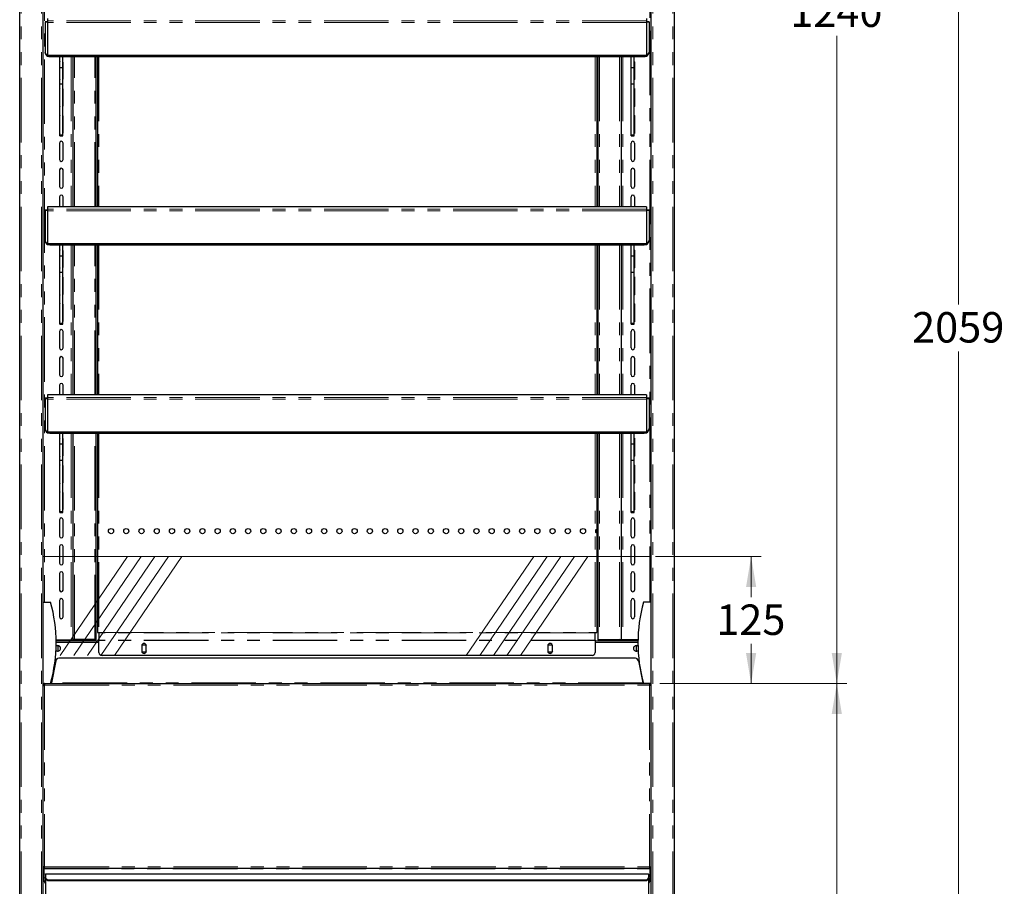
# Model space of a CAD drawing. Units: millimetres. Extents: x 0 to 586, y 0 to 420.
# Drawn here: x 182 to 279, y 138 to 224 of the extents above; entities that cross this region are included whole.
import ezdxf

# ---------------------------------------------------------------- set-up
doc = ezdxf.new("R2010")
doc.units = ezdxf.units.MM
doc.linetypes.add('CENTERX2', pattern=[20.32, 12.7, -2.54, 2.54, -2.54])
doc.linetypes.add('PHANTOM', pattern=[12.7, 6.35, -1.27, 1.27, -1.27, 1.27, -1.27])
doc.styles.add('SLDTEXTSTYLE0', font='TXT', dxfattribs={"width": 0.605})
doc.dimstyles.new('SLDDIMSTYLE1', dxfattribs={"dimtxt": 3, "dimasz": 3, "dimexe": 0, "dimexo": 0.0625, "dimgap": 0.75, "dimtad": 0, "dimtih": 1, "dimtoh": 1, "dimdec": 0, "dimlfac": 10, "dimrnd": 1e-09, "dimzin": 12, "dimdsep": 46, "dimtxsty": 'SLDTEXTSTYLE0', "dimsah": 1, "dimcen": 0.09, "dimadec": 0, "dimazin": 3, "dimtfac": 1, "dimtofl": 0, "dimtmove": 0, "dimatfit": 3, "dimfxl": 0, "dimfrac": 2, "dimtolj": 1, "dimtzin": 12, "dimarcsym": 0})

# ---------------------------------------------------------------- blocks, each defined once
blk = doc.blocks.new('_D')
at = {"color": 7, "linetype": 'Continuous', "lineweight": 18}
for p, q in [((244.892, 170.7), (255.301, 170.7)), ((254.301, 170.7), (254.301, 166.71)), ((254.301, 158.18), (254.301, 162.106)), ((245.292, 158.18), (255.301, 158.18))]:
    blk.add_line(p, q, dxfattribs=at)
for points in [[(254.301, 170.7), (253.801, 167.7), (254.801, 167.7)], [(254.301, 158.18), (254.801, 161.18), (253.801, 161.18)]]:
    blk.add_solid(points, dxfattribs=at)
at = {"color": 7, "linetype": 'Continuous', "lineweight": 18, "insert": (250.863, 165.973), "char_height": 3, "attachment_point": 1, "style": 'SLDTEXTSTYLE0'}
blk.add_mtext('125', dxfattribs=at)
blk = doc.blocks.new('_D_1')
at = {"color": 7, "linetype": 'Continuous', "lineweight": 18}
for p, q in [((245.292, 158.18), (263.742, 158.18)), ((262.742, 158.18), (262.742, 130.111)), ((262.742, 91.45), (262.742, 125.507)), ((232.032, 91.45), (263.742, 91.45))]:
    blk.add_line(p, q, dxfattribs=at)
for points in [[(262.742, 158.18), (262.242, 155.18), (263.242, 155.18)], [(262.742, 91.45), (263.242, 94.45), (262.242, 94.45)]]:
    blk.add_solid(points, dxfattribs=at)
at = {"color": 7, "linetype": 'Continuous', "lineweight": 18, "insert": (259.304, 129.374), "char_height": 3, "attachment_point": 1, "style": 'SLDTEXTSTYLE0'}
blk.add_mtext('667', dxfattribs=at)
blk = doc.blocks.new('_D_3')
at = {"color": 7, "linetype": 'Continuous', "lineweight": 18}
for p, q in [((245.325, 282.2), (263.742, 282.2)), ((262.742, 282.2), (262.742, 226.611)), ((262.742, 158.18), (262.742, 222.007)), ((245.292, 158.18), (263.742, 158.18))]:
    blk.add_line(p, q, dxfattribs=at)
for points in [[(262.742, 282.2), (262.242, 279.2), (263.242, 279.2)], [(262.742, 158.18), (263.242, 161.18), (262.242, 161.18)]]:
    blk.add_solid(points, dxfattribs=at)
at = {"color": 7, "linetype": 'Continuous', "lineweight": 18, "insert": (258.158, 225.874), "char_height": 3, "attachment_point": 1, "style": 'SLDTEXTSTYLE0'}
blk.add_mtext('1240', dxfattribs=at)
blk = doc.blocks.new('_D_6')
at = {"color": 7, "linetype": 'Continuous', "lineweight": 18}
for p, q in [((247.564, 297.3), (275.742, 297.3)), ((274.742, 297.3), (274.742, 195.516)), ((274.742, 91.45), (274.742, 190.912)), ((232.032, 91.45), (275.742, 91.45))]:
    blk.add_line(p, q, dxfattribs=at)
for points in [[(274.742, 297.3), (274.242, 294.3), (275.242, 294.3)], [(274.742, 91.45), (275.242, 94.45), (274.242, 94.45)]]:
    blk.add_solid(points, dxfattribs=at)
at = {"color": 7, "linetype": 'Continuous', "lineweight": 18, "insert": (270.158, 194.779), "char_height": 3, "attachment_point": 1, "style": 'SLDTEXTSTYLE0'}
blk.add_mtext('2059', dxfattribs=at)

msp = doc.modelspace()

# ---------------------------------------------------------------- linework, layer by layer
at = {"color": 7, "linetype": 'Continuous', "lineweight": 25}
for p, q in [((182.242, 97.2), (182.242, 297.14)), ((184.542, 97.2), (184.542, 297.193)), ((244.442, 97.2), (244.442, 297.193)), ((246.742, 97.2), (246.742, 297.14)), ((184.992, 223.389), (184.742, 223.389)), ((184.742, 223.389), (184.742, 223.339)), ((184.742, 223.339), (184.742, 220.404)), ((184.992, 223.714), (184.992, 223.462)), ((184.992, 223.462), (184.992, 223.308)), ((184.992, 223.308), (184.992, 220.066)), ((243.992, 223.714), (243.992, 223.462)), ((243.992, 223.462), (243.992, 223.308)), ((244.242, 223.389), (243.992, 223.389)), ((243.992, 223.308), (243.992, 220.066)), ((244.242, 223.389), (244.242, 223.339)), ((244.242, 223.339), (244.242, 220.404)), ((184.742, 220.369), (184.742, 220.404)), ((244.242, 220.404), (244.242, 220.369)), ((243.992, 220.066), (184.992, 220.066)), ((184.992, 220.031), (184.992, 220.066)), ((243.992, 220.031), (184.992, 220.031)), ((184.992, 220.001), (184.992, 220.031)), ((243.992, 220.001), (184.992, 220.001)), ((184.992, 219.966), (184.992, 220.001)), ((243.992, 219.966), (184.992, 219.966)), ((243.742, 219.936), (185.242, 219.936)), ((186.167, 219.38), (186.167, 217.75)), ((186.192, 218.888), (186.192, 219.936)), ((186.492, 218.888), (186.492, 219.936)), ((186.517, 217.75), (186.517, 219.38)), ((187.492, 219.936), (187.492, 205.164)), ((189.792, 205.164), (189.792, 219.936)), ((189.892, 219.936), (189.892, 205.164)), ((239.092, 219.936), (239.092, 205.164)), ((239.192, 219.936), (239.192, 205.164)), ((241.492, 219.936), (241.492, 205.164)), ((242.467, 217.75), (242.467, 219.38)), ((242.492, 218.888), (242.492, 219.936)), ((242.792, 218.888), (242.792, 219.936)), ((242.817, 219.38), (242.817, 217.75)), ((243.992, 220.031), (243.992, 220.066)), ((243.992, 220.001), (243.992, 220.031)), ((243.992, 219.966), (243.992, 220.001)), ((186.192, 218.888), (186.492, 218.888)), ((186.192, 217.28), (186.192, 218.888)), ((186.492, 217.28), (186.492, 218.888)), ((242.492, 218.888), (242.792, 218.888)), ((242.492, 217.28), (242.492, 218.888)), ((242.792, 217.28), (242.792, 218.888)), ((186.167, 216.73), (186.167, 215.1)), ((186.192, 217.28), (186.492, 217.28)), ((186.192, 212.238), (186.192, 217.28)), ((186.492, 212.238), (186.492, 217.28)), ((186.517, 215.1), (186.517, 216.73)), ((242.467, 215.1), (242.467, 216.73)), ((242.492, 217.28), (242.792, 217.28)), ((242.492, 212.238), (242.492, 217.28)), ((242.792, 212.238), (242.792, 217.28)), ((242.817, 216.73), (242.817, 215.1)), ((186.492, 215.713), (186.517, 215.745)), ((186.517, 215.416), (186.492, 215.448)), ((242.492, 215.713), (242.467, 215.745)), ((242.467, 215.416), (242.492, 215.448)), ((186.167, 214.08), (186.167, 212.45)), ((186.517, 212.45), (186.517, 214.08)), ((242.467, 212.45), (242.467, 214.08)), ((242.817, 214.08), (242.817, 212.45)), ((186.192, 212.238), (186.492, 212.238)), ((186.192, 212.197), (186.192, 212.238)), ((186.192, 212.197), (186.492, 212.197)), ((186.192, 212.159), (186.192, 212.197)), ((186.192, 212.159), (186.492, 212.159)), ((186.192, 212.141), (186.192, 212.159)), ((186.192, 212.141), (186.492, 212.141)), ((186.192, 212.13), (186.192, 212.141)), ((186.192, 212.13), (186.492, 212.13)), ((186.492, 212.197), (186.492, 212.238)), ((186.492, 212.159), (186.492, 212.197)), ((186.492, 212.141), (186.492, 212.159)), ((186.492, 212.13), (186.492, 212.141)), ((242.492, 212.238), (242.792, 212.238)), ((242.492, 212.197), (242.492, 212.238)), ((242.492, 212.197), (242.792, 212.197)), ((242.492, 212.159), (242.492, 212.197)), ((242.492, 212.159), (242.792, 212.159)), ((242.492, 212.141), (242.492, 212.159)), ((242.492, 212.141), (242.792, 212.141)), ((242.492, 212.13), (242.492, 212.141)), ((242.492, 212.13), (242.792, 212.13)), ((242.792, 212.197), (242.792, 212.238)), ((242.792, 212.159), (242.792, 212.197)), ((242.792, 212.141), (242.792, 212.159)), ((242.792, 212.13), (242.792, 212.141)), ((186.167, 211.43), (186.167, 209.8)), ((186.517, 209.8), (186.517, 211.43)), ((242.467, 209.8), (242.467, 211.43)), ((242.817, 211.43), (242.817, 209.8)), ((186.167, 208.78), (186.167, 207.15)), ((186.517, 207.15), (186.517, 208.78)), ((242.467, 207.15), (242.467, 208.78)), ((242.817, 208.78), (242.817, 207.15)), ((186.167, 206.13), (186.167, 205.164)), ((186.517, 205.164), (186.517, 206.13)), ((242.467, 205.164), (242.467, 206.13)), ((242.817, 206.13), (242.817, 205.164)), ((184.992, 204.839), (184.742, 204.839)), ((184.742, 204.839), (184.742, 204.789)), ((184.742, 204.789), (184.742, 201.854)), ((243.992, 205.164), (184.992, 205.164)), ((184.992, 205.164), (184.992, 204.912)), ((184.992, 204.912), (184.992, 204.758)), ((184.992, 204.758), (184.992, 201.516)), ((243.992, 205.164), (243.992, 204.912)), ((243.992, 204.912), (243.992, 204.758)), ((244.242, 204.839), (243.992, 204.839)), ((243.992, 204.758), (243.992, 201.516)), ((244.242, 204.839), (244.242, 204.789)), ((244.242, 204.789), (244.242, 201.854)), ((184.742, 201.819), (184.742, 201.854)), ((244.242, 201.854), (244.242, 201.819)), ((243.992, 201.516), (184.992, 201.516)), ((184.992, 201.481), (184.992, 201.516)), ((243.992, 201.481), (184.992, 201.481)), ((184.992, 201.451), (184.992, 201.481)), ((243.992, 201.451), (184.992, 201.451)), ((184.992, 201.416), (184.992, 201.451)), ((243.992, 201.416), (184.992, 201.416)), ((243.742, 201.386), (185.242, 201.386)), ((186.167, 200.83), (186.167, 199.2)), ((186.192, 200.338), (186.192, 201.386)), ((186.492, 200.338), (186.492, 201.386)), ((186.517, 199.2), (186.517, 200.83)), ((187.492, 201.386), (187.492, 186.614)), ((189.792, 186.614), (189.792, 201.386)), ((189.892, 201.386), (189.892, 186.614)), ((239.092, 201.386), (239.092, 186.614)), ((239.192, 201.386), (239.192, 186.614)), ((241.492, 201.386), (241.492, 186.614)), ((242.467, 199.2), (242.467, 200.83)), ((242.492, 200.338), (242.492, 201.386)), ((242.792, 200.338), (242.792, 201.386)), ((242.817, 200.83), (242.817, 199.2)), ((243.992, 201.481), (243.992, 201.516)), ((243.992, 201.451), (243.992, 201.481)), ((243.992, 201.416), (243.992, 201.451)), ((186.192, 200.338), (186.492, 200.338)), ((186.192, 198.73), (186.192, 200.338)), ((186.492, 198.73), (186.492, 200.338)), ((242.492, 200.338), (242.792, 200.338)), ((242.492, 198.73), (242.492, 200.338)), ((242.792, 198.73), (242.792, 200.338)), ((186.167, 198.18), (186.167, 196.55)), ((186.192, 198.73), (186.492, 198.73)), ((186.192, 193.688), (186.192, 198.73)), ((186.492, 193.688), (186.492, 198.73)), ((186.517, 196.55), (186.517, 198.18)), ((242.467, 196.55), (242.467, 198.18)), ((242.492, 198.73), (242.792, 198.73)), ((242.492, 193.688), (242.492, 198.73)), ((242.792, 193.688), (242.792, 198.73)), ((242.817, 198.18), (242.817, 196.55)), ((186.167, 195.53), (186.167, 193.9)), ((186.517, 193.9), (186.517, 195.53)), ((242.467, 193.9), (242.467, 195.53)), ((242.817, 195.53), (242.817, 193.9)), ((186.192, 193.688), (186.492, 193.688)), ((186.192, 193.647), (186.192, 193.688)), ((186.192, 193.647), (186.492, 193.647)), ((186.192, 193.609), (186.192, 193.647)), ((186.192, 193.609), (186.492, 193.609)), ((186.192, 193.591), (186.192, 193.609)), ((186.192, 193.591), (186.492, 193.591)), ((186.192, 193.58), (186.192, 193.591)), ((186.192, 193.58), (186.492, 193.58)), ((186.492, 193.647), (186.492, 193.688)), ((186.492, 193.609), (186.492, 193.647)), ((186.492, 193.591), (186.492, 193.609)), ((186.492, 193.58), (186.492, 193.591)), ((242.492, 193.688), (242.792, 193.688)), ((242.492, 193.647), (242.492, 193.688)), ((242.492, 193.647), (242.792, 193.647)), ((242.492, 193.609), (242.492, 193.647)), ((242.492, 193.609), (242.792, 193.609)), ((242.492, 193.591), (242.492, 193.609)), ((242.492, 193.591), (242.792, 193.591)), ((242.492, 193.58), (242.492, 193.591)), ((242.492, 193.58), (242.792, 193.58)), ((242.792, 193.647), (242.792, 193.688)), ((242.792, 193.609), (242.792, 193.647)), ((242.792, 193.591), (242.792, 193.609)), ((242.792, 193.58), (242.792, 193.591)), ((186.167, 192.88), (186.167, 191.25)), ((186.517, 191.25), (186.517, 192.88)), ((242.467, 191.25), (242.467, 192.88)), ((242.817, 192.88), (242.817, 191.25)), ((186.167, 190.23), (186.167, 188.6)), ((186.517, 188.6), (186.517, 190.23)), ((242.467, 188.6), (242.467, 190.23)), ((242.817, 190.23), (242.817, 188.6)), ((186.167, 187.58), (186.167, 186.614)), ((186.517, 186.614), (186.517, 187.58)), ((242.467, 186.614), (242.467, 187.58)), ((242.817, 187.58), (242.817, 186.614)), ((184.992, 186.289), (184.742, 186.289)), ((184.742, 186.289), (184.742, 186.239)), ((243.992, 186.614), (184.992, 186.614)), ((184.992, 186.614), (184.992, 186.362)), ((184.992, 186.362), (184.992, 186.208)), ((243.992, 186.614), (243.992, 186.362)), ((243.992, 186.362), (243.992, 186.208)), ((244.242, 186.289), (243.992, 186.289)), ((244.242, 186.289), (244.242, 186.239)), ((184.742, 186.239), (184.742, 183.304)), ((184.992, 186.208), (184.992, 182.966)), ((243.992, 186.208), (243.992, 182.966)), ((244.242, 186.239), (244.242, 183.304)), ((184.742, 183.269), (184.742, 183.304)), ((243.992, 182.966), (184.992, 182.966)), ((184.992, 182.931), (184.992, 182.966)), ((243.992, 182.931), (184.992, 182.931)), ((184.992, 182.901), (184.992, 182.931)), ((243.992, 182.901), (184.992, 182.901)), ((184.992, 182.866), (184.992, 182.901)), ((243.992, 182.866), (184.992, 182.866)), ((243.742, 182.836), (185.242, 182.836)), ((186.192, 181.788), (186.192, 182.836)), ((186.492, 181.788), (186.492, 182.836)), ((187.492, 182.836), (187.492, 162.5)), ((189.792, 162.59), (189.792, 182.836)), ((189.892, 182.836), (189.892, 163.2)), ((239.092, 182.836), (239.092, 163.2)), ((239.192, 182.836), (239.192, 162.59)), ((241.492, 182.836), (241.492, 162.5)), ((242.492, 181.788), (242.492, 182.836)), ((242.792, 181.788), (242.792, 182.836)), ((243.992, 182.931), (243.992, 182.966)), ((243.992, 182.901), (243.992, 182.931)), ((243.992, 182.866), (243.992, 182.901)), ((244.242, 183.304), (244.242, 183.269)), ((186.167, 182.28), (186.167, 180.65)), ((186.192, 181.788), (186.492, 181.788)), ((186.192, 180.18), (186.192, 181.788)), ((186.492, 180.18), (186.492, 181.788)), ((186.517, 180.65), (186.517, 182.28)), ((242.467, 180.65), (242.467, 182.28)), ((242.492, 181.788), (242.792, 181.788)), ((242.492, 180.18), (242.492, 181.788)), ((242.792, 180.18), (242.792, 181.788)), ((242.817, 182.28), (242.817, 180.65)), ((186.167, 179.63), (186.167, 178)), ((186.192, 180.18), (186.492, 180.18)), ((186.192, 175.138), (186.192, 180.18)), ((186.492, 175.138), (186.492, 180.18)), ((186.517, 178), (186.517, 179.63)), ((242.467, 178), (242.467, 179.63)), ((242.492, 180.18), (242.792, 180.18)), ((242.492, 175.138), (242.492, 180.18)), ((242.792, 175.138), (242.792, 180.18)), ((242.817, 179.63), (242.817, 178)), ((186.167, 176.98), (186.167, 175.35)), ((186.517, 175.35), (186.517, 176.98)), ((242.467, 175.35), (242.467, 176.98)), ((242.817, 176.98), (242.817, 175.35)), ((186.192, 175.138), (186.492, 175.138)), ((186.192, 175.097), (186.192, 175.138)), ((186.192, 175.097), (186.492, 175.097)), ((186.192, 175.059), (186.192, 175.097)), ((186.192, 175.059), (186.492, 175.059)), ((186.192, 175.041), (186.192, 175.059)), ((186.192, 175.041), (186.492, 175.041)), ((186.192, 175.03), (186.192, 175.041)), ((186.192, 175.03), (186.492, 175.03)), ((186.492, 175.097), (186.492, 175.138)), ((186.492, 175.059), (186.492, 175.097)), ((186.492, 175.041), (186.492, 175.059)), ((186.492, 175.03), (186.492, 175.041)), ((242.492, 175.138), (242.792, 175.138)), ((242.492, 175.097), (242.492, 175.138)), ((242.492, 175.097), (242.792, 175.097)), ((242.492, 175.059), (242.492, 175.097)), ((242.492, 175.059), (242.792, 175.059)), ((242.492, 175.041), (242.492, 175.059)), ((242.492, 175.041), (242.792, 175.041)), ((242.492, 175.03), (242.492, 175.041)), ((242.492, 175.03), (242.792, 175.03)), ((242.792, 175.097), (242.792, 175.138)), ((242.792, 175.059), (242.792, 175.097)), ((242.792, 175.041), (242.792, 175.059)), ((242.792, 175.03), (242.792, 175.041)), ((186.167, 174.33), (186.167, 172.7)), ((186.517, 172.7), (186.517, 174.33)), ((242.467, 172.7), (242.467, 174.33)), ((242.817, 174.33), (242.817, 172.7)), ((239.08, 173.003), (239.08, 173.398)), ((186.167, 171.68), (186.167, 170.05)), ((186.517, 170.05), (186.517, 171.68)), ((242.467, 170.05), (242.467, 171.68)), ((242.817, 171.68), (242.817, 170.05)), ((186.167, 169.03), (186.167, 167.4)), ((186.517, 167.4), (186.517, 169.03)), ((242.467, 167.4), (242.467, 169.03)), ((242.817, 169.03), (242.817, 167.4)), ((184.542, 166.2), (185.292, 166.2)), ((186.167, 166.38), (186.167, 164.75)), ((186.517, 164.75), (186.517, 166.38)), ((242.467, 164.75), (242.467, 166.38)), ((242.817, 166.38), (242.817, 164.75)), ((244.442, 166.2), (243.692, 166.2)), ((189.892, 163.2), (190.052, 163.2)), ((190.052, 163.2), (190.052, 163.185)), ((190.052, 163.185), (190.052, 162.465)), ((238.932, 163.185), (238.932, 163.2)), ((238.932, 163.2), (239.092, 163.2)), ((238.932, 162.465), (238.932, 163.185)), ((185.829, 162.5), (187.312, 162.5)), ((185.83, 162.4), (190.052, 162.4)), ((185.992, 162.5), (185.992, 162.4)), ((187.312, 162.5), (187.492, 162.5)), ((187.372, 162.5), (187.372, 162.4)), ((187.652, 162.53), (187.492, 162.53)), ((187.492, 162.4), (187.492, 162.5)), ((189.632, 162.53), (187.652, 162.53)), ((187.692, 162.43), (187.692, 162.53)), ((187.992, 162.43), (187.692, 162.43)), ((189.632, 162.43), (187.992, 162.43)), ((189.792, 162.53), (189.632, 162.53)), ((189.792, 162.53), (189.792, 162.59)), ((190.052, 162.424), (190.052, 162.465)), ((190.052, 161.245), (190.052, 162.424)), ((238.932, 162.465), (238.932, 162.424)), ((238.932, 162.424), (238.932, 161.245)), ((238.932, 162.4), (243.153, 162.4)), ((239.192, 162.59), (239.192, 162.53)), ((239.192, 162.53), (239.352, 162.53)), ((239.352, 162.53), (241.332, 162.53)), ((240.992, 162.43), (239.352, 162.43)), ((241.292, 162.43), (240.992, 162.43)), ((241.292, 162.53), (241.292, 162.43)), ((241.332, 162.53), (241.492, 162.53)), ((241.672, 162.5), (241.492, 162.5)), ((241.492, 162.4), (241.492, 162.5)), ((241.612, 162.5), (241.612, 162.4)), ((243.155, 162.5), (241.672, 162.5)), ((242.992, 162.5), (242.992, 162.4)), ((185.992, 161.919), (185.992, 161.369)), ((194.306, 161.965), (194.267, 161.897)), ((194.267, 161.92), (194.267, 161.37)), ((194.267, 161.393), (194.306, 161.325)), ((194.677, 161.965), (194.306, 161.965)), ((194.306, 161.325), (194.677, 161.325)), ((194.677, 161.965), (194.717, 161.897)), ((194.717, 161.393), (194.677, 161.325)), ((194.717, 161.37), (194.717, 161.92)), ((234.306, 161.965), (234.267, 161.897)), ((234.267, 161.92), (234.267, 161.37)), ((234.267, 161.393), (234.306, 161.325)), ((234.677, 161.965), (234.306, 161.965)), ((234.306, 161.325), (234.677, 161.325)), ((234.677, 161.965), (234.717, 161.897)), ((234.717, 161.393), (234.677, 161.325)), ((234.717, 161.37), (234.717, 161.92)), ((242.992, 161.919), (242.992, 161.369)), ((185.791, 160.438), (185.364, 158.24)), ((185.721, 160.08), (185.682, 160.08)), ((185.699, 160.2), (185.742, 160.2)), ((185.742, 160.2), (185.742, 160.186)), ((185.742, 160.2), (185.745, 160.2)), ((242.898, 160.68), (186.085, 160.68)), ((238.632, 160.945), (190.352, 160.945)), ((243.193, 160.438), (243.62, 158.24)), ((243.239, 160.2), (243.242, 160.2)), ((243.242, 160.2), (243.242, 160.186)), ((243.285, 160.2), (243.242, 160.2)), ((243.262, 160.08), (243.301, 160.08)), ((184.542, 158.2), (185.292, 158.2)), ((184.592, 158.145), (184.592, 158.2)), ((184.642, 158.172), (184.642, 158.2)), ((184.692, 158.18), (244.292, 158.18)), ((184.692, 158.18), (184.692, 158.02)), ((244.442, 158.2), (243.692, 158.2)), ((244.292, 158.18), (244.292, 158.02)), ((244.342, 158.172), (244.342, 158.2)), ((244.392, 158.145), (244.392, 158.2)), ((184.632, 158.02), (184.542, 158.02)), ((184.642, 158.008), (184.642, 158.052)), ((244.342, 158.008), (244.342, 158.052)), ((244.352, 158.02), (244.442, 158.02)), ((184.532, 140.088), (184.632, 140.088)), ((184.639, 139.98), (184.639, 140.08)), ((184.639, 139.98), (244.345, 139.98)), ((184.639, 139.98), (184.639, 139.92)), ((184.639, 138.78), (184.639, 139.92)), ((244.345, 139.98), (244.345, 140.08)), ((244.345, 139.98), (244.345, 139.92)), ((244.345, 138.78), (244.345, 139.92)), ((244.452, 140.088), (244.352, 140.088)), ((184.542, 139.28), (184.639, 139.28)), ((184.572, 139.2), (184.542, 139.2)), ((184.542, 139.08), (184.572, 139.08)), ((184.542, 139.063), (184.639, 139.063)), ((184.572, 139.08), (184.572, 139.2)), ((184.792, 139.45), (244.192, 139.45)), ((184.792, 139.404), (184.792, 139.45)), ((184.792, 139.404), (184.792, 139.068)), ((184.792, 138.997), (184.792, 139.068)), ((184.792, 138.997), (184.792, 137.175)), ((185.092, 138.855), (243.892, 138.855)), ((185.092, 138.785), (243.892, 138.785)), ((244.192, 139.404), (244.192, 139.45)), ((244.192, 139.404), (244.192, 139.068)), ((244.192, 138.997), (244.192, 139.068)), ((244.192, 138.997), (244.192, 137.175)), ((244.345, 139.28), (244.442, 139.28)), ((244.442, 139.063), (244.345, 139.063)), ((244.352, 139.28), (244.352, 139.073)), ((244.352, 139.073), (244.352, 139.063)), ((244.412, 139.08), (244.412, 139.2)), ((244.412, 139.2), (244.442, 139.2)), ((244.442, 139.08), (244.412, 139.08))]:
    msp.add_line(p, q, dxfattribs=at)
at = {"color": 8, "linetype": 'PHANTOM', "lineweight": 18}
for p, q in [((182.402, 97.2), (182.402, 297.14)), ((184.382, 97.2), (184.382, 297.14)), ((244.602, 97.2), (244.602, 297.14)), ((246.582, 97.2), (246.582, 297.14)), ((244.312, 273.297), (244.312, 166.2)), ((184.672, 270.475), (184.672, 166.2)), ((184.992, 223.339), (184.742, 223.339)), ((243.992, 223.462), (184.992, 223.462)), ((243.992, 223.308), (184.992, 223.308)), ((244.242, 223.339), (243.992, 223.339)), ((185.242, 219.966), (185.242, 219.936)), ((187.312, 219.936), (187.312, 205.164)), ((187.652, 205.164), (187.652, 219.936)), ((189.632, 205.164), (189.632, 219.936)), ((190.052, 219.936), (190.052, 205.164)), ((238.932, 219.936), (238.932, 205.164)), ((239.352, 219.936), (239.352, 205.164)), ((241.332, 219.936), (241.332, 205.164)), ((241.672, 219.936), (241.672, 205.164)), ((243.742, 219.936), (243.742, 219.966)), ((184.992, 204.789), (184.742, 204.789)), ((243.992, 204.912), (184.992, 204.912)), ((243.992, 204.758), (184.992, 204.758)), ((244.242, 204.789), (243.992, 204.789)), ((185.242, 201.416), (185.242, 201.386)), ((187.312, 201.386), (187.312, 186.614)), ((187.652, 186.614), (187.652, 201.386)), ((189.632, 186.614), (189.632, 201.386)), ((190.052, 201.386), (190.052, 186.614)), ((238.932, 201.386), (238.932, 186.614)), ((239.352, 201.386), (239.352, 186.614)), ((241.332, 201.386), (241.332, 186.614)), ((241.672, 201.386), (241.672, 186.614)), ((243.742, 201.386), (243.742, 201.416)), ((243.992, 186.362), (184.992, 186.362)), ((184.992, 186.239), (184.742, 186.239)), ((243.992, 186.208), (184.992, 186.208)), ((244.242, 186.239), (243.992, 186.239)), ((185.242, 182.866), (185.242, 182.836)), ((187.312, 182.836), (187.312, 162.5)), ((187.652, 162.53), (187.652, 182.836)), ((189.632, 162.53), (189.632, 182.836)), ((190.052, 182.836), (190.052, 163.2)), ((238.932, 182.836), (238.932, 163.2)), ((239.352, 182.836), (239.352, 162.53)), ((241.332, 182.836), (241.332, 162.53)), ((241.672, 182.836), (241.672, 162.5)), ((243.742, 182.836), (243.742, 182.866)), ((190.052, 163.2), (238.932, 163.2)), ((238.932, 163.185), (190.052, 163.185)), ((185.832, 162.24), (190.052, 162.24)), ((187.312, 162.5), (187.312, 162.4)), ((187.992, 162.53), (187.992, 162.43)), ((189.632, 162.53), (189.632, 162.43)), ((238.932, 162.465), (190.052, 162.465)), ((238.932, 162.424), (190.052, 162.424)), ((238.932, 162.24), (243.152, 162.24)), ((239.352, 162.53), (239.352, 162.43)), ((240.992, 162.43), (240.992, 162.53)), ((241.672, 162.5), (241.672, 162.4)), ((185.673, 160.02), (185.71, 160.02)), ((243.274, 160.02), (243.31, 160.02)), ((243.62, 158.24), (185.364, 158.24)), ((184.692, 158.02), (244.292, 158.02)), ((184.692, 158.02), (184.692, 140.14)), ((244.292, 158.02), (244.292, 140.14)), ((184.639, 139.92), (244.345, 139.92)), ((184.692, 140.14), (244.292, 140.14)), ((184.542, 139.286), (184.639, 139.286)), ((184.792, 139.404), (244.192, 139.404)), ((185.092, 138.855), (185.092, 138.785)), ((243.892, 138.855), (243.892, 138.785)), ((244.345, 139.286), (244.442, 139.286)), ((244.352, 139.073), (244.345, 139.073))]:
    msp.add_line(p, q, dxfattribs=at)
at = {"color": 7, "linetype": 'Continuous', "lineweight": 18}
msp.add_line((184.592, 170.7), (244.442, 170.7), dxfattribs=at)
at = {"color": 7, "linetype": 'CENTERX2', "lineweight": 18}
for p, q in [((186.231, 160.945), (192.878, 170.7)), ((187.568, 160.945), (194.216, 170.7)), ((188.906, 160.945), (195.553, 170.7)), ((190.243, 160.945), (196.89, 170.7)), ((191.58, 160.945), (198.227, 170.7)), ((226.231, 160.945), (232.878, 170.7)), ((227.568, 160.945), (234.216, 170.7)), ((228.906, 160.945), (235.553, 170.7)), ((230.243, 160.945), (236.89, 170.7)), ((231.58, 160.945), (238.227, 170.7))]:
    msp.add_line(p, q, dxfattribs=at)
at = {"color": 7, "linetype": 'Continuous', "lineweight": 25, "flags": 128}
for points in [[(185.242, 219.936), (185.144, 219.945), (185.059, 219.966)], [(186.192, 219.471), (186.18, 219.447), (186.167, 219.38)], [(186.517, 219.38), (186.503, 219.447), (186.492, 219.471)], [(242.467, 219.38), (242.48, 219.447), (242.492, 219.471)], [(242.792, 219.471), (242.803, 219.447), (242.817, 219.38)], [(243.924, 219.966), (243.839, 219.945), (243.742, 219.936)], [(186.167, 217.75), (186.18, 217.683), (186.192, 217.66)], [(186.492, 217.66), (186.503, 217.683), (186.517, 217.75)], [(242.492, 217.66), (242.48, 217.683), (242.467, 217.75)], [(242.817, 217.75), (242.803, 217.683), (242.792, 217.66)], [(186.192, 216.821), (186.18, 216.797), (186.167, 216.73)], [(186.517, 216.73), (186.503, 216.797), (186.492, 216.821)], [(242.467, 216.73), (242.48, 216.797), (242.492, 216.821)], [(242.792, 216.821), (242.803, 216.797), (242.817, 216.73)], [(186.167, 215.1), (186.18, 215.033), (186.192, 215.01)], [(186.492, 215.01), (186.503, 215.033), (186.517, 215.1)], [(242.492, 215.01), (242.48, 215.033), (242.467, 215.1)], [(242.817, 215.1), (242.803, 215.033), (242.792, 215.01)], [(186.192, 214.171), (186.18, 214.147), (186.167, 214.08)], [(186.517, 214.08), (186.503, 214.147), (186.492, 214.171)], [(242.467, 214.08), (242.48, 214.147), (242.492, 214.171)], [(242.792, 214.171), (242.803, 214.147), (242.817, 214.08)], [(186.167, 212.45), (186.18, 212.384), (186.192, 212.36)], [(186.492, 212.36), (186.503, 212.384), (186.517, 212.45)], [(242.492, 212.36), (242.48, 212.384), (242.467, 212.45)], [(242.817, 212.45), (242.803, 212.384), (242.792, 212.36)], [(185.242, 201.386), (185.144, 201.395), (185.059, 201.416)], [(186.192, 200.921), (186.18, 200.897), (186.167, 200.83)], [(186.517, 200.83), (186.503, 200.897), (186.492, 200.921)], [(242.467, 200.83), (242.48, 200.897), (242.492, 200.921)], [(242.792, 200.921), (242.803, 200.897), (242.817, 200.83)], [(243.924, 201.416), (243.839, 201.395), (243.742, 201.386)], [(186.167, 199.2), (186.18, 199.133), (186.192, 199.11)], [(186.492, 199.11), (186.503, 199.133), (186.517, 199.2)], [(242.492, 199.11), (242.48, 199.133), (242.467, 199.2)], [(242.817, 199.2), (242.803, 199.133), (242.792, 199.11)], [(186.192, 198.271), (186.18, 198.247), (186.167, 198.18)], [(186.517, 198.18), (186.503, 198.247), (186.492, 198.271)], [(242.467, 198.18), (242.48, 198.247), (242.492, 198.271)], [(242.792, 198.271), (242.803, 198.247), (242.817, 198.18)], [(186.167, 196.55), (186.18, 196.483), (186.192, 196.46)], [(186.492, 196.46), (186.503, 196.483), (186.517, 196.55)], [(242.492, 196.46), (242.48, 196.483), (242.467, 196.55)], [(242.817, 196.55), (242.803, 196.483), (242.792, 196.46)], [(186.192, 195.621), (186.18, 195.597), (186.167, 195.53)], [(186.517, 195.53), (186.503, 195.597), (186.492, 195.621)], [(242.467, 195.53), (242.48, 195.597), (242.492, 195.621)], [(242.792, 195.621), (242.803, 195.597), (242.817, 195.53)], [(186.167, 193.9), (186.18, 193.833), (186.192, 193.81)], [(186.492, 193.81), (186.503, 193.833), (186.517, 193.9)], [(242.492, 193.81), (242.48, 193.833), (242.467, 193.9)], [(242.817, 193.9), (242.803, 193.833), (242.792, 193.81)], [(185.242, 182.836), (185.144, 182.845), (185.059, 182.866)], [(186.192, 182.371), (186.18, 182.347), (186.167, 182.28)], [(186.517, 182.28), (186.503, 182.347), (186.492, 182.371)], [(242.467, 182.28), (242.48, 182.347), (242.492, 182.371)], [(242.792, 182.371), (242.803, 182.347), (242.817, 182.28)], [(243.924, 182.866), (243.839, 182.845), (243.742, 182.836)], [(186.167, 180.65), (186.18, 180.583), (186.192, 180.56)], [(186.492, 180.56), (186.503, 180.583), (186.517, 180.65)], [(242.492, 180.56), (242.48, 180.583), (242.467, 180.65)], [(242.817, 180.65), (242.803, 180.583), (242.792, 180.56)], [(186.192, 179.721), (186.18, 179.697), (186.167, 179.63)], [(186.517, 179.63), (186.503, 179.697), (186.492, 179.721)], [(242.467, 179.63), (242.48, 179.697), (242.492, 179.721)], [(242.792, 179.721), (242.803, 179.697), (242.817, 179.63)], [(186.167, 178), (186.18, 177.933), (186.192, 177.91)], [(186.492, 177.91), (186.503, 177.933), (186.517, 178)], [(242.492, 177.91), (242.48, 177.933), (242.467, 178)], [(242.817, 178), (242.803, 177.933), (242.792, 177.91)], [(186.192, 177.071), (186.18, 177.047), (186.167, 176.98)], [(186.517, 176.98), (186.503, 177.047), (186.492, 177.071)], [(242.467, 176.98), (242.48, 177.047), (242.492, 177.071)], [(242.792, 177.071), (242.803, 177.047), (242.817, 176.98)], [(186.167, 175.35), (186.18, 175.283), (186.192, 175.26)], [(186.492, 175.26), (186.503, 175.283), (186.517, 175.35)], [(242.492, 175.26), (242.48, 175.283), (242.467, 175.35)], [(242.817, 175.35), (242.803, 175.283), (242.792, 175.26)], [(184.563, 139.063), (184.562, 139.066), (184.556, 139.08)]]:
    msp.add_lwpolyline(points, dxfattribs=at)
at = {"color": 7, "linetype": 'Continuous', "lineweight": 25}
for centre in [(191.242, 173.2), (192.742, 173.2), (194.242, 173.2), (195.742, 173.2), (197.242, 173.2), (198.742, 173.2), (200.242, 173.2), (201.742, 173.2), (203.242, 173.2), (204.742, 173.2), (206.242, 173.2), (207.742, 173.2), (209.242, 173.2), (210.742, 173.2), (212.242, 173.2), (213.742, 173.2), (215.242, 173.2), (216.742, 173.2), (218.242, 173.2), (219.742, 173.2), (221.242, 173.2), (222.742, 173.2), (224.242, 173.2), (225.742, 173.2), (227.242, 173.2), (228.742, 173.2), (230.242, 173.2), (231.742, 173.2), (233.242, 173.2), (234.742, 173.2), (236.242, 173.2), (237.742, 173.2)]:
    msp.add_circle(centre, 0.255, dxfattribs=at)
for centre, radius, start, end in [((185.172, 220.42), 0.431, 182.14025, 245.24094), ((185.172, 220.385), 0.431, 182.14025, 245.24094), ((243.811, 220.42), 0.431, 294.75906, 357.85975), ((243.811, 220.385), 0.431, 294.75906, 357.85975), ((186.342, 211.43), 0.175, 0, 180), ((242.642, 211.43), 0.175, 0, 180), ((186.342, 209.8), 0.175, 180, 0), ((242.642, 209.8), 0.175, 180, 0), ((186.342, 208.78), 0.175, 0, 180), ((242.642, 208.78), 0.175, 0, 180), ((186.342, 207.15), 0.175, 180, 0), ((242.642, 207.15), 0.175, 180, 0), ((186.342, 206.13), 0.175, 0, 180), ((242.642, 206.13), 0.175, 0, 180), ((185.172, 201.87), 0.431, 182.14235, 245.23841), ((185.172, 201.835), 0.431, 182.14235, 245.23841), ((243.811, 201.87), 0.431, 294.76159, 357.85765), ((243.811, 201.835), 0.431, 294.76159, 357.85765), ((186.342, 192.88), 0.175, 0, 180), ((242.642, 192.88), 0.175, 0, 180), ((186.342, 191.25), 0.175, 180, 0), ((242.642, 191.25), 0.175, 180, 0), ((186.342, 190.23), 0.175, 0, 180), ((242.642, 190.23), 0.175, 0, 180), ((186.342, 188.6), 0.175, 180, 0), ((242.642, 188.6), 0.175, 180, 0), ((186.342, 187.58), 0.175, 0, 180), ((242.642, 187.58), 0.175, 0, 180), ((185.172, 183.32), 0.431, 182.14138, 245.23938), ((185.172, 183.285), 0.431, 182.14138, 245.23938), ((243.811, 183.32), 0.431, 294.76062, 357.85862), ((243.811, 183.285), 0.431, 294.76062, 357.85862), ((186.342, 174.33), 0.175, 0, 180), ((242.642, 174.33), 0.175, 0, 180), ((186.342, 172.7), 0.175, 180, 0), ((242.642, 172.7), 0.175, 180, 0), ((186.342, 171.68), 0.175, 0, 180), ((242.642, 171.68), 0.175, 0, 180), ((186.342, 170.05), 0.175, 180, 0), ((242.642, 170.05), 0.175, 180, 0), ((186.342, 169.03), 0.175, 0, 180), ((242.642, 169.03), 0.175, 0, 180), ((186.342, 167.4), 0.175, 180, 0), ((242.642, 167.4), 0.175, 180, 0), ((170.747, 162.2), 15.085, 344.6231, 15.3769), ((186.342, 166.38), 0.175, 0, 180), ((242.642, 166.38), 0.175, 0, 180), ((258.236, 162.2), 15.085, 164.6231, 195.3769), ((186.342, 164.75), 0.175, 180, 0), ((242.642, 164.75), 0.175, 180, 0), ((187.692, 162.37), 0.16, 90, 169.19308), ((187.692, 162.37), 0.06, 90, 150), ((189.632, 162.59), 0.16, 270, 337.97569), ((194.492, 161.92), 0.225, 0, 180), ((234.492, 161.92), 0.225, 0, 180), ((239.352, 162.59), 0.16, 202.02431, 270), ((241.292, 162.37), 0.16, 10.80692, 90), ((241.292, 162.37), 0.06, 30, 90), ((185.992, 161.644), 0.275, 229.28494, 0), ((185.992, 161.644), 0.275, 0, 126.5376), ((190.352, 161.245), 0.3, 180, 270), ((194.492, 161.37), 0.225, 180, 0), ((234.492, 161.37), 0.225, 180, 0), ((238.632, 161.245), 0.3, 270, 0), ((242.992, 161.644), 0.275, 53.4624, 180), ((242.992, 161.644), 0.275, 180, 310.71506), ((186.085, 160.38), 0.3, 90, 169), ((242.898, 160.38), 0.3, 11, 90), ((184.939, 138.78), 0.3, 180, 240.64385), ((185.054, 139.121), 0.268, 191.42103, 278.05018), ((185.054, 139.05), 0.268, 191.42133, 278.04951), ((243.929, 139.121), 0.268, 261.94982, 348.57897), ((243.929, 139.05), 0.268, 261.95049, 348.57867), ((244.045, 138.78), 0.3, 299.35615, 0)]:
    msp.add_arc(centre, radius, start, end, dxfattribs=at)
for points, knots in [([(239.08, 173.003), (239.073, 173.01), (239.059, 173.022), (239.029, 173.057), (239.003, 173.105), (238.985, 173.169), (238.986, 173.243), (239.009, 173.311), (239.042, 173.361), (239.067, 173.387), (239.077, 173.395), (239.08, 173.398)], [0, 0, 0, 0, 0.1014638, 0.1892298, 0.3093411, 0.4315744, 0.5799408, 0.7374299, 0.8459558, 0.9552332, 1, 1, 1, 1]), ([(184.692, 158.18), (184.675, 158.179), (184.64, 158.176), (184.592, 158.149), (184.556, 158.113), (184.546, 158.083), (184.542, 158.07)], [0, 0, 0, 0, 0.249124, 0.526505, 0.803892, 1, 1, 1, 1]), ([(185.364, 158.24), (185.363, 158.233), (185.361, 158.217), (185.358, 158.197), (185.355, 158.183), (185.353, 158.181), (185.352, 158.18)], [0, 0, 0, 0, 0.250001, 0.5, 0.750011, 1, 1, 1, 1]), ([(243.62, 158.24), (243.621, 158.233), (243.623, 158.217), (243.626, 158.197), (243.629, 158.183), (243.631, 158.181), (243.632, 158.18)], [0, 0, 0, 0, 0.250001, 0.5, 0.750011, 1, 1, 1, 1]), ([(244.292, 158.18), (244.308, 158.179), (244.343, 158.176), (244.391, 158.149), (244.427, 158.113), (244.437, 158.083), (244.442, 158.07)], [0, 0, 0, 0, 0.249124, 0.526505, 0.803892, 1, 1, 1, 1]), ([(184.532, 157.96), (184.534, 157.965), (184.539, 157.975), (184.576, 157.99), (184.629, 158.005), (184.671, 158.015), (184.692, 158.02)], [0, 0, 0, 0, 0.249999, 0.500006, 0.750003, 1, 1, 1, 1]), ([(184.692, 158.08), (184.684, 158.08), (184.668, 158.078), (184.648, 158.064), (184.634, 158.044), (184.633, 158.028), (184.632, 158.02)], [0, 0, 0, 0, 0.249992, 0.500002, 0.750001, 1, 1, 1, 1]), ([(244.292, 158.08), (244.3, 158.08), (244.315, 158.078), (244.335, 158.064), (244.349, 158.044), (244.351, 158.028), (244.352, 158.02)], [0, 0, 0, 0, 0.249992, 0.500002, 0.750001, 1, 1, 1, 1]), ([(244.452, 157.96), (244.449, 157.965), (244.444, 157.975), (244.407, 157.99), (244.355, 158.005), (244.313, 158.015), (244.292, 158.02)], [0, 0, 0, 0, 0.249999, 0.500006, 0.750003, 1, 1, 1, 1]), ([(184.692, 140.14), (184.676, 140.135), (184.641, 140.122), (184.592, 140.107), (184.556, 140.096), (184.546, 140.092), (184.542, 140.091)], [0, 0, 0, 0, 0.248368, 0.537182, 0.815437, 1, 1, 1, 1]), ([(184.692, 140.14), (184.684, 140.134), (184.674, 140.123), (184.66, 140.112), (184.652, 140.105), (184.645, 140.099), (184.638, 140.093), (184.633, 140.088), (184.632, 140.088), (184.632, 140.088)], [0, 0, 0, 0, 0.274852, 0.396622, 0.516093, 0.62191, 0.71608, 0.886951, 1, 1, 1, 1]), ([(184.639, 140.08), (184.639, 140.081), (184.639, 140.081), (184.642, 140.084), (184.646, 140.089), (184.654, 140.098), (184.669, 140.116), (184.684, 140.132), (184.692, 140.14)], [0, 0, 0, 0, 0.093558, 0.193301, 0.301096, 0.418382, 0.684786, 1, 1, 1, 1]), ([(184.639, 139.98), (184.639, 139.982), (184.641, 139.986), (184.65, 140.014), (184.659, 140.044), (184.669, 140.073), (184.679, 140.106), (184.687, 140.129), (184.692, 140.14)], [0, 0, 0, 0, 0.216962, 0.454166, 0.581661, 0.715012, 0.854407, 1, 1, 1, 1]), ([(244.292, 140.14), (244.308, 140.135), (244.343, 140.122), (244.391, 140.107), (244.427, 140.096), (244.438, 140.092), (244.442, 140.091)], [0, 0, 0, 0, 0.248368, 0.537182, 0.815437, 1, 1, 1, 1]), ([(244.345, 139.98), (244.344, 139.982), (244.342, 139.986), (244.334, 140.014), (244.324, 140.044), (244.315, 140.073), (244.304, 140.106), (244.296, 140.129), (244.292, 140.14)], [0, 0, 0, 0, 0.216962, 0.454166, 0.581661, 0.715012, 0.854407, 1, 1, 1, 1]), ([(244.345, 140.08), (244.344, 140.081), (244.344, 140.081), (244.341, 140.084), (244.337, 140.089), (244.329, 140.098), (244.314, 140.116), (244.3, 140.132), (244.292, 140.14)], [0, 0, 0, 0, 0.093558, 0.193301, 0.301096, 0.418382, 0.684786, 1, 1, 1, 1]), ([(244.292, 140.14), (244.299, 140.134), (244.31, 140.123), (244.323, 140.112), (244.332, 140.105), (244.339, 140.099), (244.346, 140.093), (244.351, 140.088), (244.351, 140.088), (244.352, 140.088)], [0, 0, 0, 0, 0.274852, 0.396622, 0.516093, 0.62191, 0.71608, 0.886951, 1, 1, 1, 1])]:
    msp.add_open_spline(points, degree=3, knots=knots, dxfattribs=at)

# ---------------------------------------------------------------- dimensions: what is measured, and where the dimension line sits
at = {"color": 7, "linetype": 'Continuous', "lineweight": 18}
for base, p1, p2, picture, middle in [((274.741684758, 91.450468027), (246.564004589, 297.300468027), (231.031682258, 91.450468027), '_D_6', (274.741684758, 193.214281192)), ((262.742, 158.18), (244.325, 282.2), (244.292, 158.18), '_D_3', (262.742, 224.309)), ((254.301, 158.18), (243.892, 170.7), (244.292, 158.18), '_D', (254.301, 164.408)), ((262.742, 158.18), (231.032, 91.45), (244.292, 158.18), '_D_1', (262.742, 127.809))]:
    dim = msp.add_linear_dim(base=base, p1=p1, p2=p2, angle=90, dimstyle='SLDDIMSTYLE1', dxfattribs=at)
    dim.commit()
    dim.dimension.update_dxf_attribs({"geometry": picture, "text_midpoint": middle, "dimtype": 160})

doc.saveas('drawing.dxf')
